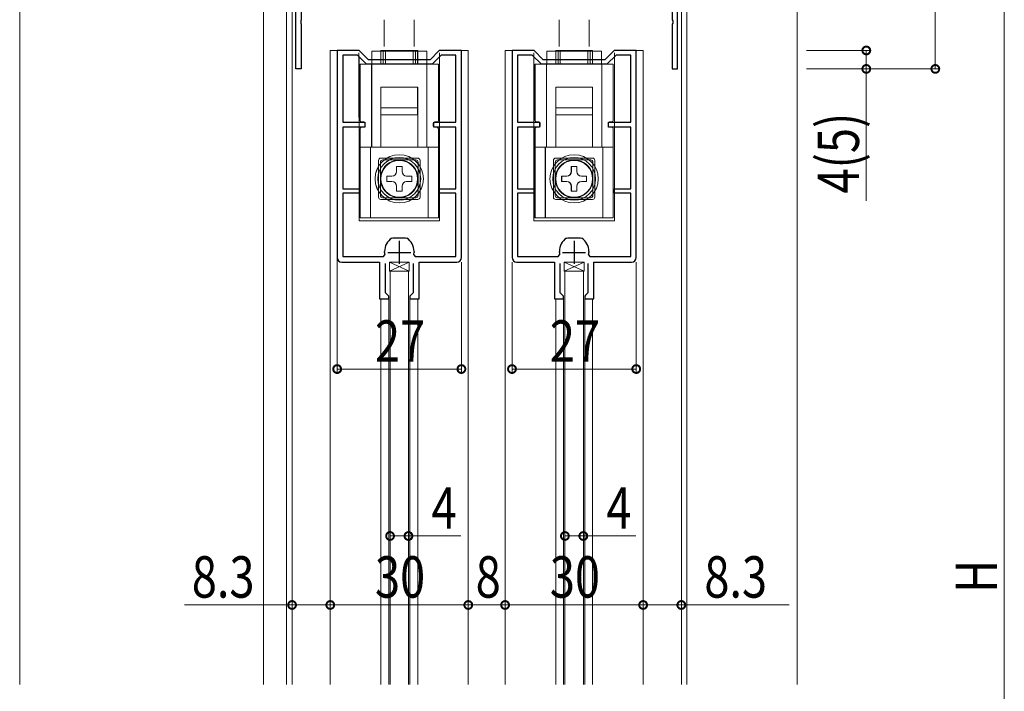
# Model space of a CAD drawing. Extents: x 0 to 1010, y 0 to 1597.
# Drawn here: x 112 to 326, y 372 to 518 of the extents above; entities that cross this region are included whole.
import ezdxf

# ---------------------------------------------------------------- set-up
doc = ezdxf.new("R2010")
doc.units = 0
doc.linetypes.add('YHIDDEN_1', pattern=[4, 3, -1])
for name, color, linetype, lineweight in [('YKK_11', 7, 'CONTINUOUS', 30), ('YKK_12', 2, 'CONTINUOUS', 13), ('YKK_13', 4, 'CONTINUOUS', 13), ('YKK_D', 6, 'CONTINUOUS', 13), ('YSS_K', 3, 'CONTINUOUS', 13)]:
    doc.layers.add(name, color=color, linetype=linetype, lineweight=lineweight)
doc.styles.add('text-b', font='extslim2.shx', dxfattribs={"width": 0.8, "bigfont": 'extfont2.shx'})

msp = doc.modelspace()

# ---------------------------------------------------------------- linework, layer by layer
at = {"layer": 'YKK_11', "color": 0, "linetype": 'ByBlock', "lineweight": -2, "ltscale": 0.5}
for p, q in [((171.92, 507.37), (171.92, 546.37)), ((254.92, 507.37), (254.92, 546.37)), ((173.12, 545.17), (173.12, 518.03)), ((253.72, 545.17), (253.72, 518.03)), ((173.12, 518.03), (173, 517.84)), ((253.72, 518.03), (253.84, 517.84)), ((173, 517.84), (173, 517.29)), ((173, 517.29), (173.12, 517.11)), ((173.12, 517.11), (173.12, 507.37)), ((253.84, 517.29), (253.72, 517.11)), ((253.72, 517.11), (253.72, 507.37)), ((253.84, 517.84), (253.84, 517.29)), ((185.72, 511.37), (180.92, 511.37)), ((180.92, 511.37), (180.92, 466.37)), ((185.3, 510.37), (182.12, 510.37)), ((182.12, 510.37), (182.12, 495.77)), ((187.3, 508.37), (185.3, 510.37)), ((187.72, 509.37), (185.72, 511.37)), ((201.12, 509.37), (187.72, 509.37)), ((203.12, 511.37), (201.12, 509.37)), ((203.53, 510.37), (201.53, 508.37)), ((207.92, 511.37), (203.12, 511.37)), ((206.72, 510.37), (203.53, 510.37)), ((206.72, 495.77), (206.72, 510.37)), ((207.92, 466.37), (207.92, 511.37)), ((223.72, 511.37), (218.92, 511.37)), ((218.92, 511.37), (218.92, 466.37)), ((223.3, 510.37), (220.12, 510.37)), ((220.12, 510.37), (220.12, 495.77)), ((225.3, 508.37), (223.3, 510.37)), ((225.72, 509.37), (223.72, 511.37)), ((239.12, 509.37), (225.72, 509.37)), ((241.12, 511.37), (239.12, 509.37)), ((241.53, 510.37), (239.53, 508.37)), ((245.92, 511.37), (241.12, 511.37)), ((244.72, 510.37), (241.53, 510.37)), ((244.72, 495.77), (244.72, 510.37)), ((245.92, 466.37), (245.92, 511.37)), ((173.12, 507.37), (171.92, 507.37)), ((201.53, 508.37), (187.3, 508.37)), ((201.53, 508.37), (187.3, 508.37)), ((239.53, 508.37), (225.3, 508.37)), ((239.53, 508.37), (225.3, 508.37)), ((253.72, 507.37), (254.92, 507.37)), ((182.12, 495.77), (186.92, 495.77)), ((186.92, 494.67), (182.12, 494.67)), ((182.12, 494.67), (182.12, 481.27)), ((186.92, 495.77), (186.92, 494.67)), ((201.92, 494.67), (201.92, 495.77)), ((201.92, 495.77), (206.72, 495.77)), ((206.72, 494.67), (201.92, 494.67)), ((206.72, 481.27), (206.72, 494.67)), ((220.12, 495.77), (224.92, 495.77)), ((224.92, 494.67), (220.12, 494.67)), ((220.12, 494.67), (220.12, 481.27)), ((224.92, 495.77), (224.92, 494.67)), ((239.92, 494.67), (239.92, 495.77)), ((239.92, 495.77), (244.72, 495.77)), ((244.72, 494.67), (239.92, 494.67)), ((244.72, 481.27), (244.72, 494.67)), ((182.12, 481.27), (185.72, 481.27)), ((185.72, 480.37), (182.12, 480.37)), ((182.12, 480.37), (182.12, 466.57)), ((185.72, 481.27), (185.72, 480.37)), ((203.12, 480.37), (203.12, 481.27)), ((203.12, 481.27), (206.72, 481.27)), ((206.72, 480.37), (203.12, 480.37)), ((206.72, 466.57), (206.72, 480.37)), ((220.12, 481.27), (223.72, 481.27)), ((223.72, 480.37), (220.12, 480.37)), ((220.12, 480.37), (220.12, 466.57)), ((223.72, 481.27), (223.72, 480.37)), ((241.12, 480.37), (241.12, 481.27)), ((241.12, 481.27), (244.72, 481.27)), ((244.72, 480.37), (241.12, 480.37)), ((244.72, 466.57), (244.72, 480.37)), ((192.76, 470.59), (193.04, 470.67)), ((193.04, 470.67), (194.42, 470.67)), ((194.42, 470.67), (195.79, 470.67)), ((195.79, 470.67), (196.07, 470.59)), ((230.76, 470.59), (231.04, 470.67)), ((231.04, 470.67), (232.42, 470.67)), ((232.42, 470.67), (233.79, 470.67)), ((233.79, 470.67), (234.07, 470.59)), ((182.12, 466.57), (190.97, 466.57)), ((190.97, 466.57), (191.26, 466.92)), ((191.22, 467.47), (191.22, 467.68)), ((197.57, 466.92), (197.86, 466.57)), ((197.62, 467.68), (197.62, 467.47)), ((197.86, 466.57), (206.72, 466.57)), ((220.12, 466.57), (228.97, 466.57)), ((228.97, 466.57), (229.26, 466.92)), ((229.22, 467.47), (229.22, 467.68)), ((235.57, 466.92), (235.86, 466.57)), ((235.62, 467.68), (235.62, 467.47)), ((235.86, 466.57), (244.72, 466.57)), ((181.92, 465.37), (190.12, 465.37)), ((190.12, 465.37), (190.12, 457.37)), ((191.42, 458.67), (191.42, 465.07)), ((197.42, 465.07), (197.42, 458.67)), ((198.72, 457.37), (198.72, 465.37)), ((198.72, 465.37), (206.92, 465.37)), ((219.92, 465.37), (228.12, 465.37)), ((228.12, 465.37), (228.12, 457.37)), ((229.42, 458.67), (229.42, 465.07)), ((235.42, 465.07), (235.42, 458.67)), ((236.72, 457.37), (236.72, 465.37)), ((236.72, 465.37), (244.92, 465.37)), ((191.92, 458.17), (191.42, 458.67)), ((192.12, 457.97), (191.92, 458.17)), ((192.12, 457.37), (192.12, 457.97)), ((196.92, 458.17), (196.72, 457.97)), ((196.72, 457.97), (196.72, 457.37)), ((197.42, 458.67), (196.92, 458.17)), ((229.92, 458.17), (229.42, 458.67)), ((230.12, 457.97), (229.92, 458.17)), ((230.12, 457.37), (230.12, 457.97)), ((234.92, 458.17), (234.72, 457.97)), ((234.72, 457.97), (234.72, 457.37)), ((235.42, 458.67), (234.92, 458.17)), ((190.12, 457.37), (192.12, 457.37)), ((196.72, 457.37), (198.72, 457.37)), ((228.12, 457.37), (230.12, 457.37)), ((234.72, 457.37), (236.72, 457.37))]:
    msp.add_line(p, q, dxfattribs=at)
at = {"layer": 'YKK_11', "color": 2, "ltscale": 0.5}
for p, q in [((194.42, 469.97), (194.42, 464.97)), ((232.42, 469.97), (232.42, 464.97)), ((191.92, 467.47), (196.92, 467.47)), ((229.92, 467.47), (234.92, 467.47))]:
    msp.add_line(p, q, dxfattribs=at)
at = {"layer": 'YKK_11', "color": 0, "linetype": 'ByBlock', "lineweight": -2, "ltscale": 0.5}
for centre, radius, start, end in [((194.72, 467.68), 3.5, 123.9013, 180), ((194.12, 467.68), 3.5, 360, 56.0987), ((232.72, 467.68), 3.5, 123.9013, 180), ((232.12, 467.68), 3.5, 360, 56.0987), ((194.42, 467.47), 3.2, 180, 189.8709), ((194.42, 467.47), 3.2, 350.1291, 0), ((232.42, 467.47), 3.2, 180, 189.8709), ((232.42, 467.47), 3.2, 350.1291, 0), ((181.92, 466.37), 1, 180, 270), ((206.92, 466.37), 1, 270, 360), ((219.92, 466.37), 1, 180, 270), ((244.92, 466.37), 1, 270, 360)]:
    msp.add_arc(centre, radius, start, end, dxfattribs=at)
at = {"layer": 'YKK_12', "ltscale": 1.5}
for p, q in [((169.91, 373.54), (169.91, 545.37)), ((171.11, 373.54), (171.11, 545.37)), ((255.72, 373.54), (255.72, 545.37)), ((256.92, 373.54), (256.92, 545.37)), ((179.42, 511.37), (185.59, 511.37)), ((179.42, 511.37), (179.42, 373.54)), ((185.67, 495.77), (185.67, 509.87)), ((203.17, 511.37), (209.42, 511.37)), ((203.17, 495.77), (203.17, 509.87)), ((209.42, 511.37), (209.42, 373.54)), ((217.42, 511.37), (223.59, 511.37)), ((217.42, 511.37), (217.42, 422.6)), ((223.67, 495.77), (223.67, 509.87)), ((241.17, 511.37), (247.42, 511.37)), ((241.17, 495.77), (241.17, 509.87)), ((247.42, 511.37), (247.42, 373.54)), ((185.67, 474.37), (185.67, 494.67)), ((203.17, 474.37), (203.17, 494.67)), ((223.67, 474.37), (223.67, 494.67)), ((241.17, 474.37), (241.17, 494.67)), ((185.67, 474.37), (203.17, 474.37)), ((223.67, 474.37), (241.17, 474.37)), ((192.12, 457.97), (192.12, 373.54)), ((196.72, 457.96), (196.72, 422.4)), ((230.12, 457.97), (230.12, 373.54)), ((234.72, 457.96), (234.72, 422.4)), ((190.42, 457.41), (190.42, 373.54)), ((198.42, 457.41), (198.42, 373.54)), ((228.42, 457.41), (228.42, 373.54)), ((236.42, 457.41), (236.42, 373.54)), ((196.72, 373.54), (196.72, 435.37)), ((217.42, 373.54), (217.42, 435.37)), ((234.72, 373.54), (234.72, 435.37))]:
    msp.add_line(p, q, dxfattribs=at)
at = {"layer": 'YKK_12', "linetype": 'Continuous', "ltscale": 1.5}
for p, q in [((185.66, 496.77), (185.66, 510.87)), ((185.67, 495.77), (185.67, 509.63)), ((185.67, 495.77), (185.67, 509.63)), ((203.16, 496.77), (203.16, 510.87)), ((203.17, 495.77), (203.17, 509.63)), ((203.17, 495.77), (203.17, 509.63)), ((223.66, 496.77), (223.66, 510.87)), ((223.67, 495.77), (223.67, 509.63)), ((223.67, 495.77), (223.67, 509.63)), ((241.16, 496.77), (241.16, 510.87)), ((241.17, 495.77), (241.17, 509.63)), ((241.17, 495.77), (241.17, 509.63)), ((185.67, 475.37), (185.67, 495.67)), ((185.67, 474.37), (185.67, 494.67)), ((185.67, 474.37), (185.67, 494.67)), ((203.17, 475.37), (203.17, 495.67)), ((203.17, 474.37), (203.17, 494.67)), ((203.17, 474.37), (203.17, 494.67)), ((223.67, 475.37), (223.67, 495.67)), ((223.67, 474.37), (223.67, 494.67)), ((223.67, 474.37), (223.67, 494.67)), ((241.17, 475.37), (241.17, 495.67)), ((241.17, 474.37), (241.17, 494.67)), ((241.17, 474.37), (241.17, 494.67)), ((185.67, 474.37), (203.17, 474.37)), ((223.67, 474.37), (241.17, 474.37))]:
    msp.add_line(p, q, dxfattribs=at)
at = {"layer": 'YKK_13', "ltscale": 1.5}
for p, q in [((191.16, 512.24), (191.16, 518.07)), ((197.66, 512.24), (197.66, 518.07)), ((229.16, 512.24), (229.16, 518.07)), ((235.66, 512.24), (235.66, 518.07)), ((188.47, 511.24), (200.37, 511.24)), ((188.47, 508.37), (188.47, 511.24)), ((188.47, 511.24), (200.37, 511.24)), ((188.47, 508.37), (188.47, 511.24)), ((188.47, 511.24), (200.37, 511.24)), ((188.47, 508.37), (188.47, 511.24)), ((191.42, 508.37), (191.42, 511.37)), ((197.42, 511.37), (191.42, 511.37)), ((191.42, 508.37), (191.42, 511.37)), ((197.42, 511.37), (191.42, 511.37)), ((191.42, 508.37), (191.42, 511.37)), ((197.42, 511.37), (191.42, 511.37)), ((197.42, 508.37), (197.42, 511.37)), ((197.42, 508.37), (197.42, 511.37)), ((197.42, 508.37), (197.42, 511.37)), ((200.37, 511.24), (200.37, 508.37)), ((200.37, 511.24), (200.37, 508.37)), ((200.37, 511.24), (200.37, 508.37)), ((226.47, 511.24), (238.37, 511.24)), ((226.47, 508.37), (226.47, 511.24)), ((226.47, 511.24), (238.37, 511.24)), ((226.47, 508.37), (226.47, 511.24)), ((226.47, 511.24), (238.37, 511.24)), ((226.47, 508.37), (226.47, 511.24)), ((229.42, 508.37), (229.42, 511.37)), ((235.42, 511.37), (229.42, 511.37)), ((229.42, 508.37), (229.42, 511.37)), ((235.42, 511.37), (229.42, 511.37)), ((229.42, 508.37), (229.42, 511.37)), ((235.42, 511.37), (229.42, 511.37)), ((235.42, 508.37), (235.42, 511.37)), ((235.42, 508.37), (235.42, 511.37)), ((235.42, 508.37), (235.42, 511.37)), ((238.37, 511.24), (238.37, 508.37)), ((238.37, 511.24), (238.37, 508.37)), ((238.37, 511.24), (238.37, 508.37)), ((185.92, 496.17), (185.92, 508.37)), ((185.92, 496.17), (185.92, 508.37)), ((185.92, 496.17), (185.92, 508.37)), ((188.42, 490.37), (188.42, 508.37)), ((188.42, 490.37), (188.42, 508.37)), ((188.42, 490.37), (188.42, 508.37)), ((200.42, 508.37), (200.42, 490.37)), ((200.42, 508.37), (200.42, 490.37)), ((200.42, 508.37), (200.42, 490.37)), ((202.92, 496.17), (202.92, 508.37)), ((202.92, 496.17), (202.92, 508.37)), ((202.92, 496.17), (202.92, 508.37)), ((223.92, 496.17), (223.92, 508.37)), ((223.92, 496.17), (223.92, 508.37)), ((223.92, 496.17), (223.92, 508.37)), ((226.42, 490.37), (226.42, 508.37)), ((226.42, 490.37), (226.42, 508.37)), ((226.42, 490.37), (226.42, 508.37)), ((238.42, 508.37), (238.42, 490.37)), ((238.42, 508.37), (238.42, 490.37)), ((238.42, 508.37), (238.42, 490.37)), ((240.92, 496.17), (240.92, 508.37)), ((240.92, 496.17), (240.92, 508.37)), ((240.92, 496.17), (240.92, 508.37)), ((198.42, 498.87), (190.42, 498.87)), ((190.42, 490.42), (190.42, 498.87)), ((198.42, 498.87), (190.42, 498.87)), ((190.42, 490.42), (190.42, 498.87)), ((198.42, 498.87), (190.42, 498.87)), ((190.42, 490.42), (190.42, 498.87)), ((198.42, 490.42), (198.42, 498.87)), ((198.42, 490.42), (198.42, 498.87)), ((198.42, 490.42), (198.42, 498.87)), ((236.42, 498.87), (228.42, 498.87)), ((228.42, 490.42), (228.42, 498.87)), ((236.42, 498.87), (228.42, 498.87)), ((228.42, 490.42), (228.42, 498.87)), ((236.42, 498.87), (228.42, 498.87)), ((228.42, 490.42), (228.42, 498.87)), ((236.42, 490.42), (236.42, 498.87)), ((236.42, 490.42), (236.42, 498.87)), ((236.42, 490.42), (236.42, 498.87)), ((186.72, 495.87), (186.22, 495.87)), ((186.72, 495.87), (186.22, 495.87)), ((186.72, 495.87), (186.22, 495.87)), ((187.02, 494.97), (187.02, 495.57)), ((187.02, 494.97), (187.02, 495.57)), ((187.02, 494.97), (187.02, 495.57)), ((201.82, 494.97), (201.82, 495.57)), ((201.82, 494.97), (201.82, 495.57)), ((201.82, 494.97), (201.82, 495.57)), ((202.12, 495.87), (202.62, 495.87)), ((202.12, 495.87), (202.62, 495.87)), ((202.12, 495.87), (202.62, 495.87)), ((224.72, 495.87), (224.22, 495.87)), ((224.72, 495.87), (224.22, 495.87)), ((224.72, 495.87), (224.22, 495.87)), ((225.02, 494.97), (225.02, 495.57)), ((225.02, 494.97), (225.02, 495.57)), ((225.02, 494.97), (225.02, 495.57)), ((239.82, 494.97), (239.82, 495.57)), ((239.82, 494.97), (239.82, 495.57)), ((239.82, 494.97), (239.82, 495.57)), ((240.12, 495.87), (240.62, 495.87)), ((240.12, 495.87), (240.62, 495.87)), ((240.12, 495.87), (240.62, 495.87)), ((202.92, 490.37), (185.92, 490.37)), ((202.92, 490.37), (185.92, 490.37)), ((202.92, 490.37), (185.92, 490.37)), ((188.17, 474.97), (188.17, 490.37)), ((188.17, 474.97), (188.17, 490.37)), ((188.17, 474.97), (188.17, 490.37)), ((200.67, 490.37), (200.67, 474.97)), ((200.67, 490.37), (200.67, 474.97)), ((200.67, 490.37), (200.67, 474.97)), ((240.92, 490.37), (223.92, 490.37)), ((240.92, 490.37), (223.92, 490.37)), ((240.92, 490.37), (223.92, 490.37)), ((226.17, 474.97), (226.17, 490.37)), ((226.17, 474.97), (226.17, 490.37)), ((226.17, 474.97), (226.17, 490.37)), ((238.67, 490.37), (238.67, 474.97)), ((238.67, 490.37), (238.67, 474.97)), ((238.67, 490.37), (238.67, 474.97)), ((190.42, 487.97), (198.42, 487.97)), ((190.42, 487.97), (198.42, 487.97)), ((190.42, 487.97), (198.42, 487.97)), ((228.42, 487.97), (236.42, 487.97)), ((228.42, 487.97), (236.42, 487.97)), ((228.42, 487.97), (236.42, 487.97)), ((189.92, 479.47), (189.92, 487.47)), ((189.92, 479.47), (189.92, 487.47)), ((189.92, 479.47), (189.92, 487.47)), ((193.82, 486.17), (193.82, 485.07)), ((193.82, 486.17), (195.02, 486.17)), ((193.82, 486.17), (193.82, 485.07)), ((193.82, 486.17), (195.02, 486.17)), ((193.82, 486.17), (193.82, 485.07)), ((193.82, 486.17), (195.02, 486.17)), ((195.02, 486.17), (195.02, 485.07)), ((195.02, 486.17), (195.02, 485.07)), ((195.02, 486.17), (195.02, 485.07)), ((198.92, 487.47), (198.92, 479.47)), ((198.92, 487.47), (198.92, 479.47)), ((198.92, 487.47), (198.92, 479.47)), ((227.92, 479.47), (227.92, 487.47)), ((227.92, 479.47), (227.92, 487.47)), ((227.92, 479.47), (227.92, 487.47)), ((231.82, 486.17), (231.82, 485.07)), ((231.82, 486.17), (233.02, 486.17)), ((231.82, 486.17), (231.82, 485.07)), ((231.82, 486.17), (233.02, 486.17)), ((231.82, 486.17), (231.82, 485.07)), ((231.82, 486.17), (233.02, 486.17)), ((233.02, 486.17), (233.02, 485.07)), ((233.02, 486.17), (233.02, 485.07)), ((233.02, 486.17), (233.02, 485.07)), ((236.92, 487.47), (236.92, 479.47)), ((236.92, 487.47), (236.92, 479.47)), ((236.92, 487.47), (236.92, 479.47)), ((191.72, 484.07), (192.82, 484.07)), ((191.72, 482.87), (191.72, 484.07)), ((191.72, 484.07), (192.82, 484.07)), ((191.72, 482.87), (191.72, 484.07)), ((191.72, 484.07), (192.82, 484.07)), ((191.72, 482.87), (191.72, 484.07)), ((197.12, 484.07), (196.02, 484.07)), ((197.12, 484.07), (196.02, 484.07)), ((197.12, 484.07), (196.02, 484.07)), ((197.12, 484.07), (197.12, 482.87)), ((197.12, 484.07), (197.12, 482.87)), ((197.12, 484.07), (197.12, 482.87)), ((229.72, 484.07), (230.82, 484.07)), ((229.72, 482.87), (229.72, 484.07)), ((229.72, 484.07), (230.82, 484.07)), ((229.72, 482.87), (229.72, 484.07)), ((229.72, 484.07), (230.82, 484.07)), ((229.72, 482.87), (229.72, 484.07)), ((235.12, 484.07), (234.02, 484.07)), ((235.12, 484.07), (234.02, 484.07)), ((235.12, 484.07), (234.02, 484.07)), ((235.12, 484.07), (235.12, 482.87)), ((235.12, 484.07), (235.12, 482.87)), ((235.12, 484.07), (235.12, 482.87)), ((191.72, 482.87), (192.82, 482.87)), ((191.72, 482.87), (192.82, 482.87)), ((191.72, 482.87), (192.82, 482.87)), ((193.82, 480.77), (193.82, 481.87)), ((193.82, 480.77), (193.82, 481.87)), ((193.82, 480.77), (193.82, 481.87)), ((195.02, 480.77), (195.02, 481.87)), ((195.02, 480.77), (195.02, 481.87)), ((195.02, 480.77), (195.02, 481.87)), ((197.12, 482.87), (196.02, 482.87)), ((197.12, 482.87), (196.02, 482.87)), ((197.12, 482.87), (196.02, 482.87)), ((229.72, 482.87), (230.82, 482.87)), ((229.72, 482.87), (230.82, 482.87)), ((229.72, 482.87), (230.82, 482.87)), ((231.82, 480.77), (231.82, 481.87)), ((231.82, 480.77), (231.82, 481.87)), ((231.82, 480.77), (231.82, 481.87)), ((233.02, 480.77), (233.02, 481.87)), ((233.02, 480.77), (233.02, 481.87)), ((233.02, 480.77), (233.02, 481.87)), ((235.12, 482.87), (234.02, 482.87)), ((235.12, 482.87), (234.02, 482.87)), ((235.12, 482.87), (234.02, 482.87)), ((195.02, 480.77), (193.82, 480.77)), ((195.02, 480.77), (193.82, 480.77)), ((195.02, 480.77), (193.82, 480.77)), ((233.02, 480.77), (231.82, 480.77)), ((233.02, 480.77), (231.82, 480.77)), ((233.02, 480.77), (231.82, 480.77)), ((198.42, 478.97), (190.42, 478.97)), ((198.42, 478.97), (190.42, 478.97)), ((198.42, 478.97), (190.42, 478.97)), ((236.42, 478.97), (228.42, 478.97)), ((236.42, 478.97), (228.42, 478.97)), ((236.42, 478.97), (228.42, 478.97)), ((192.42, 463.37), (196.42, 463.37)), ((192.42, 463.37), (192.42, 373.54)), ((196.42, 463.37), (192.42, 463.37)), ((196.42, 463.37), (196.42, 373.54)), ((230.42, 463.37), (234.42, 463.37)), ((234.42, 463.37), (230.42, 463.37)), ((230.42, 463.37), (230.42, 373.54)), ((234.42, 463.37), (230.42, 463.37)), ((234.42, 463.37), (234.42, 373.54)), ((234.42, 463.37), (234.42, 373.54))]:
    msp.add_line(p, q, dxfattribs=at)
at = {"layer": 'YKK_13', "linetype": 'Continuous', "ltscale": 1.5}
for p, q in [((190.41, 508.37), (190.41, 511.37)), ((198.41, 511.37), (190.41, 511.37)), ((190.42, 508.37), (190.42, 511.37)), ((198.42, 511.37), (190.42, 511.37)), ((190.42, 508.37), (190.42, 511.37)), ((198.42, 511.37), (190.42, 511.37)), ((190.92, 508.37), (190.92, 511.37)), ((190.92, 511.37), (197.92, 511.37)), ((197.92, 511.37), (197.92, 508.37)), ((198.41, 508.37), (198.41, 511.37)), ((198.42, 508.37), (198.42, 511.37)), ((198.42, 508.37), (198.42, 511.37)), ((228.41, 508.37), (228.41, 511.37)), ((236.41, 511.37), (228.41, 511.37)), ((228.42, 508.37), (228.42, 511.37)), ((236.42, 511.37), (228.42, 511.37)), ((228.42, 508.37), (228.42, 511.37)), ((236.42, 511.37), (228.42, 511.37)), ((228.92, 508.37), (228.92, 511.37)), ((228.92, 511.37), (235.92, 511.37)), ((235.92, 511.37), (235.92, 508.37)), ((236.41, 508.37), (236.41, 511.37)), ((236.42, 508.37), (236.42, 511.37)), ((236.42, 508.37), (236.42, 511.37)), ((185.91, 496.17), (185.91, 508.37)), ((202.91, 508.37), (185.91, 508.37)), ((185.92, 496.17), (185.92, 508.37)), ((202.92, 508.37), (185.92, 508.37)), ((185.92, 496.17), (185.92, 508.37)), ((202.92, 508.37), (185.92, 508.37)), ((188.41, 490.37), (188.41, 508.37)), ((188.42, 490.37), (188.42, 508.37)), ((188.42, 490.37), (188.42, 508.37)), ((200.41, 508.37), (200.41, 490.37)), ((200.42, 508.37), (200.42, 490.37)), ((200.42, 508.37), (200.42, 490.37)), ((202.91, 496.17), (202.91, 508.37)), ((202.92, 496.17), (202.92, 508.37)), ((202.92, 496.17), (202.92, 508.37)), ((223.91, 496.17), (223.91, 508.37)), ((240.91, 508.37), (223.91, 508.37)), ((223.92, 496.17), (223.92, 508.37)), ((240.92, 508.37), (223.92, 508.37)), ((223.92, 496.17), (223.92, 508.37)), ((240.92, 508.37), (223.92, 508.37)), ((226.41, 490.37), (226.41, 508.37)), ((226.42, 490.37), (226.42, 508.37)), ((226.42, 490.37), (226.42, 508.37)), ((238.41, 508.37), (238.41, 490.37)), ((238.42, 508.37), (238.42, 490.37)), ((238.42, 508.37), (238.42, 490.37)), ((240.91, 496.17), (240.91, 508.37)), ((240.92, 496.17), (240.92, 508.37)), ((240.92, 496.17), (240.92, 508.37)), ((190.41, 503.37), (198.41, 503.37)), ((190.41, 497.37), (190.41, 503.37)), ((190.42, 503.37), (198.42, 503.37)), ((190.42, 497.37), (190.42, 503.37)), ((190.42, 503.37), (198.42, 503.37)), ((190.42, 497.37), (190.42, 503.37)), ((198.41, 503.37), (198.41, 497.37)), ((198.42, 503.37), (198.42, 497.37)), ((198.42, 503.37), (198.42, 497.37)), ((228.41, 503.37), (236.41, 503.37)), ((228.41, 497.37), (228.41, 503.37)), ((228.42, 503.37), (236.42, 503.37)), ((228.42, 497.37), (228.42, 503.37)), ((228.42, 503.37), (236.42, 503.37)), ((228.42, 497.37), (228.42, 503.37)), ((236.41, 503.37), (236.41, 497.37)), ((236.42, 503.37), (236.42, 497.37)), ((236.42, 503.37), (236.42, 497.37)), ((198.42, 498.87), (190.42, 498.87)), ((190.42, 490.42), (190.42, 498.87)), ((198.42, 490.42), (198.42, 498.87)), ((236.42, 498.87), (228.42, 498.87)), ((228.42, 490.42), (228.42, 498.87)), ((236.42, 490.42), (236.42, 498.87)), ((191.41, 497.37), (190.41, 497.37)), ((191.42, 497.37), (190.42, 497.37)), ((191.42, 497.37), (190.42, 497.37)), ((197.41, 497.37), (191.41, 497.37)), ((197.42, 497.37), (191.42, 497.37)), ((197.42, 497.37), (191.42, 497.37)), ((198.41, 497.37), (197.41, 497.37)), ((198.42, 497.37), (197.42, 497.37)), ((198.42, 497.37), (197.42, 497.37)), ((229.41, 497.37), (228.41, 497.37)), ((229.42, 497.37), (228.42, 497.37)), ((229.42, 497.37), (228.42, 497.37)), ((235.41, 497.37), (229.41, 497.37)), ((235.42, 497.37), (229.42, 497.37)), ((235.42, 497.37), (229.42, 497.37)), ((236.41, 497.37), (235.41, 497.37)), ((236.42, 497.37), (235.42, 497.37)), ((236.42, 497.37), (235.42, 497.37)), ((185.91, 494.37), (185.91, 474.97)), ((185.92, 494.37), (185.92, 474.97)), ((185.92, 494.37), (185.92, 474.97)), ((186.71, 494.67), (186.21, 494.67)), ((186.72, 494.67), (186.22, 494.67)), ((186.72, 494.67), (186.22, 494.67)), ((187.01, 494.97), (187.01, 495.57)), ((187.02, 494.97), (187.02, 495.57)), ((187.02, 494.97), (187.02, 495.57)), ((201.81, 494.97), (201.81, 495.57)), ((201.82, 494.97), (201.82, 495.57)), ((201.82, 494.97), (201.82, 495.57)), ((202.11, 494.67), (202.61, 494.67)), ((202.12, 494.67), (202.62, 494.67)), ((202.12, 494.67), (202.62, 494.67)), ((202.91, 494.37), (202.91, 474.97)), ((202.92, 494.37), (202.92, 474.97)), ((202.92, 494.37), (202.92, 474.97)), ((223.91, 494.37), (223.91, 474.97)), ((223.92, 494.37), (223.92, 474.97)), ((223.92, 494.37), (223.92, 474.97)), ((224.71, 494.67), (224.21, 494.67)), ((224.72, 494.67), (224.22, 494.67)), ((224.72, 494.67), (224.22, 494.67)), ((225.01, 494.97), (225.01, 495.57)), ((225.02, 494.97), (225.02, 495.57)), ((225.02, 494.97), (225.02, 495.57)), ((239.81, 494.97), (239.81, 495.57)), ((239.82, 494.97), (239.82, 495.57)), ((239.82, 494.97), (239.82, 495.57)), ((240.11, 494.67), (240.61, 494.67)), ((240.12, 494.67), (240.62, 494.67)), ((240.12, 494.67), (240.62, 494.67)), ((240.91, 494.37), (240.91, 474.97)), ((240.92, 494.37), (240.92, 474.97)), ((240.92, 494.37), (240.92, 474.97)), ((193.06, 490.37), (185.91, 490.37)), ((193.07, 490.37), (185.92, 490.37)), ((193.07, 490.37), (185.92, 490.37)), ((188.16, 474.97), (188.16, 490.37)), ((188.17, 474.97), (188.17, 490.37)), ((188.17, 474.97), (188.17, 490.37)), ((195.76, 490.37), (193.06, 490.37)), ((195.77, 490.37), (193.07, 490.37)), ((195.77, 490.37), (193.07, 490.37)), ((202.91, 490.37), (195.76, 490.37)), ((202.92, 490.37), (195.77, 490.37)), ((202.92, 490.37), (195.77, 490.37)), ((200.66, 490.37), (200.66, 474.97)), ((200.67, 490.37), (200.67, 474.97)), ((200.67, 490.37), (200.67, 474.97)), ((231.06, 490.37), (223.91, 490.37)), ((231.07, 490.37), (223.92, 490.37)), ((231.07, 490.37), (223.92, 490.37)), ((226.16, 474.97), (226.16, 490.37)), ((226.17, 474.97), (226.17, 490.37)), ((226.17, 474.97), (226.17, 490.37)), ((233.76, 490.37), (231.06, 490.37)), ((233.77, 490.37), (231.07, 490.37)), ((233.77, 490.37), (231.07, 490.37)), ((240.91, 490.37), (233.76, 490.37)), ((240.92, 490.37), (233.77, 490.37)), ((240.92, 490.37), (233.77, 490.37)), ((238.66, 490.37), (238.66, 474.97)), ((238.67, 490.37), (238.67, 474.97)), ((238.67, 490.37), (238.67, 474.97)), ((190.31, 479.87), (190.31, 487.07)), ((190.32, 479.87), (190.32, 487.07)), ((190.32, 479.87), (190.32, 487.07)), ((190.81, 487.57), (198.01, 487.57)), ((190.82, 487.57), (198.02, 487.57)), ((190.82, 487.57), (198.02, 487.57)), ((193.81, 486.17), (193.81, 485.07)), ((193.81, 486.17), (195.01, 486.17)), ((193.82, 486.17), (193.82, 485.07)), ((193.82, 486.17), (195.02, 486.17)), ((195.01, 486.17), (195.01, 485.07)), ((195.02, 486.17), (195.02, 485.07)), ((198.51, 487.07), (198.51, 479.87)), ((198.52, 487.07), (198.52, 479.87)), ((198.52, 487.07), (198.52, 479.87)), ((228.31, 479.87), (228.31, 487.07)), ((228.32, 479.87), (228.32, 487.07)), ((228.32, 479.87), (228.32, 487.07)), ((228.81, 487.57), (236.01, 487.57)), ((228.82, 487.57), (236.02, 487.57)), ((228.82, 487.57), (236.02, 487.57)), ((231.81, 486.17), (231.81, 485.07)), ((231.81, 486.17), (233.01, 486.17)), ((231.82, 486.17), (231.82, 485.07)), ((231.82, 486.17), (233.02, 486.17)), ((233.01, 486.17), (233.01, 485.07)), ((233.02, 486.17), (233.02, 485.07)), ((236.51, 487.07), (236.51, 479.87)), ((236.52, 487.07), (236.52, 479.87)), ((236.52, 487.07), (236.52, 479.87)), ((191.71, 482.87), (191.71, 484.07)), ((191.71, 484.07), (192.81, 484.07)), ((191.72, 482.87), (191.72, 484.07)), ((191.72, 484.07), (192.82, 484.07)), ((197.11, 484.07), (196.01, 484.07)), ((197.12, 484.07), (196.02, 484.07)), ((197.11, 484.07), (197.11, 482.87)), ((197.12, 484.07), (197.12, 482.87)), ((229.71, 482.87), (229.71, 484.07)), ((229.71, 484.07), (230.81, 484.07)), ((229.72, 482.87), (229.72, 484.07)), ((229.72, 484.07), (230.82, 484.07)), ((235.11, 484.07), (234.01, 484.07)), ((235.12, 484.07), (234.02, 484.07)), ((235.11, 484.07), (235.11, 482.87)), ((235.12, 484.07), (235.12, 482.87)), ((191.71, 482.87), (192.81, 482.87)), ((191.72, 482.87), (192.82, 482.87)), ((193.81, 480.77), (193.81, 481.87)), ((193.82, 480.77), (193.82, 481.87)), ((195.01, 480.77), (195.01, 481.87)), ((195.02, 480.77), (195.02, 481.87)), ((197.11, 482.87), (196.01, 482.87)), ((197.12, 482.87), (196.02, 482.87)), ((229.71, 482.87), (230.81, 482.87)), ((229.72, 482.87), (230.82, 482.87)), ((231.81, 480.77), (231.81, 481.87)), ((231.82, 480.77), (231.82, 481.87)), ((233.01, 480.77), (233.01, 481.87)), ((233.02, 480.77), (233.02, 481.87)), ((235.11, 482.87), (234.01, 482.87)), ((235.12, 482.87), (234.02, 482.87)), ((198.01, 479.37), (190.81, 479.37)), ((198.02, 479.37), (190.82, 479.37)), ((198.02, 479.37), (190.82, 479.37)), ((195.01, 480.77), (193.81, 480.77)), ((195.02, 480.77), (193.82, 480.77)), ((236.01, 479.37), (228.81, 479.37)), ((236.02, 479.37), (228.82, 479.37)), ((236.02, 479.37), (228.82, 479.37)), ((233.01, 480.77), (231.81, 480.77)), ((233.02, 480.77), (231.82, 480.77)), ((185.91, 474.97), (202.91, 474.97)), ((185.92, 474.97), (202.92, 474.97)), ((185.92, 474.97), (202.92, 474.97)), ((223.91, 474.97), (240.91, 474.97)), ((223.92, 474.97), (240.92, 474.97)), ((223.92, 474.97), (240.92, 474.97))]:
    msp.add_line(p, q, dxfattribs=at)
at = {"layer": 'YKK_13', "linetype": 'YHIDDEN_1', "ltscale": 1.5}
for p, q in [((188.41, 506.37), (188.41, 508.37)), ((188.42, 506.37), (188.42, 508.37)), ((188.42, 506.37), (188.42, 508.37)), ((226.41, 506.37), (226.41, 508.37)), ((226.42, 506.37), (226.42, 508.37)), ((226.42, 506.37), (226.42, 508.37)), ((193.06, 490.34), (193.06, 490.37)), ((193.07, 490.34), (193.07, 490.37)), ((193.07, 490.34), (193.07, 490.37)), ((195.76, 490.34), (195.76, 490.37)), ((195.77, 490.34), (195.77, 490.37)), ((195.77, 490.34), (195.77, 490.37)), ((231.06, 490.34), (231.06, 490.37)), ((231.07, 490.34), (231.07, 490.37)), ((231.07, 490.34), (231.07, 490.37)), ((233.76, 490.34), (233.76, 490.37)), ((233.77, 490.34), (233.77, 490.37)), ((233.77, 490.34), (233.77, 490.37))]:
    msp.add_line(p, q, dxfattribs=at)
at = {"layer": 'YKK_13'}
for p, q in [((196.57, 465.37), (192.26, 463.37)), ((192.26, 465.37), (196.57, 463.37)), ((192.26, 463.37), (192.26, 465.37)), ((192.26, 465.37), (196.57, 465.37)), ((196.57, 465.37), (196.57, 463.37)), ((234.57, 465.37), (230.27, 463.37)), ((230.27, 465.37), (234.57, 463.37)), ((230.27, 463.37), (230.27, 465.37)), ((230.27, 465.37), (234.57, 465.37)), ((234.57, 465.37), (234.57, 463.37)), ((196.57, 463.37), (192.26, 463.37)), ((234.57, 463.37), (230.27, 463.37))]:
    msp.add_line(p, q, dxfattribs=at)
at = {"layer": 'YKK_13', "linetype": 'Continuous', "ltscale": 1.5}
for centre, radius in [((194.41, 483.47), 5.25), ((194.42, 483.47), 5.25), ((194.42, 483.47), 5.25), ((194.41, 483.47), 4.65), ((194.42, 483.47), 4.65), ((194.42, 483.47), 4.65), ((232.41, 483.47), 5.25), ((232.42, 483.47), 5.25), ((232.42, 483.47), 5.25), ((232.41, 483.47), 4.65), ((232.42, 483.47), 4.65), ((232.42, 483.47), 4.65), ((194.41, 483.47), 4), ((194.42, 483.47), 4), ((232.41, 483.47), 4), ((232.42, 483.47), 4)]:
    msp.add_circle(centre, radius, dxfattribs=at)
at = {"layer": 'YKK_13', "ltscale": 1.5}
for centre, radius in [((194.42, 483.47), 4.05), ((194.42, 483.47), 4.05), ((194.42, 483.47), 4.05), ((194.42, 483.47), 4), ((194.42, 483.47), 4), ((194.42, 483.47), 4), ((232.42, 483.47), 4.05), ((232.42, 483.47), 4.05), ((232.42, 483.47), 4.05), ((232.42, 483.47), 4), ((232.42, 483.47), 4), ((232.42, 483.47), 4)]:
    msp.add_circle(centre, radius, dxfattribs=at)
at = {"layer": 'YKK_13', "linetype": 'Continuous', "ltscale": 1.5}
for centre, radius, start, end in [((186.21, 494.37), 0.3, 90, 180), ((186.22, 494.37), 0.3, 90, 180), ((186.22, 494.37), 0.3, 90, 180), ((186.71, 494.97), 0.3, 270, 0), ((186.72, 494.97), 0.3, 270, 0), ((186.72, 494.97), 0.3, 270, 0), ((202.11, 494.97), 0.3, 180, 270), ((202.12, 494.97), 0.3, 180, 270), ((202.12, 494.97), 0.3, 180, 270), ((202.61, 494.37), 0.3, 0, 90), ((202.62, 494.37), 0.3, 0, 90), ((202.62, 494.37), 0.3, 0, 90), ((224.21, 494.37), 0.3, 90, 180), ((224.22, 494.37), 0.3, 90, 180), ((224.22, 494.37), 0.3, 90, 180), ((224.71, 494.97), 0.3, 270, 0), ((224.72, 494.97), 0.3, 270, 0), ((224.72, 494.97), 0.3, 270, 0), ((240.11, 494.97), 0.3, 180, 270), ((240.12, 494.97), 0.3, 180, 270), ((240.12, 494.97), 0.3, 180, 270), ((240.61, 494.37), 0.3, 0, 90), ((240.62, 494.37), 0.3, 0, 90), ((240.62, 494.37), 0.3, 0, 90), ((190.81, 487.07), 0.5, 90, 180), ((194.41, 483.47), 4.1, 109.2244, 70.7756), ((190.82, 487.07), 0.5, 90, 180), ((190.82, 487.07), 0.5, 90, 180), ((194.42, 483.47), 4.1, 109.2244, 70.7756), ((194.42, 483.47), 4.1, 109.2244, 70.7756), ((194.41, 483.47), 4.1, 70.7756, 109.2244), ((194.42, 483.47), 4.1, 70.7756, 109.2244), ((194.42, 483.47), 4.1, 70.7756, 109.2244), ((198.01, 487.07), 0.5, 0, 90), ((198.02, 487.07), 0.5, 0, 90), ((198.02, 487.07), 0.5, 0, 90), ((228.81, 487.07), 0.5, 90, 180), ((232.41, 483.47), 4.1, 109.2244, 70.7756), ((228.82, 487.07), 0.5, 90, 180), ((228.82, 487.07), 0.5, 90, 180), ((232.42, 483.47), 4.1, 109.2244, 70.7756), ((232.42, 483.47), 4.1, 109.2244, 70.7756), ((232.41, 483.47), 4.1, 70.7756, 109.2244), ((232.42, 483.47), 4.1, 70.7756, 109.2244), ((232.42, 483.47), 4.1, 70.7756, 109.2244), ((236.01, 487.07), 0.5, 0, 90), ((236.02, 487.07), 0.5, 0, 90), ((236.02, 487.07), 0.5, 0, 90), ((192.81, 485.07), 1, 270, 0), ((192.82, 485.07), 1, 270, 0), ((196.01, 485.07), 1, 180, 270), ((196.02, 485.07), 1, 180, 270), ((230.81, 485.07), 1, 270, 0), ((230.82, 485.07), 1, 270, 0), ((234.01, 485.07), 1, 180, 270), ((234.02, 485.07), 1, 180, 270), ((192.81, 481.87), 1, 0, 90), ((192.82, 481.87), 1, 0, 90), ((196.01, 481.87), 1, 90, 180), ((196.02, 481.87), 1, 90, 180), ((230.81, 481.87), 1, 0, 90), ((230.82, 481.87), 1, 0, 90), ((234.01, 481.87), 1, 90, 180), ((234.02, 481.87), 1, 90, 180), ((190.81, 479.87), 0.5, 180, 270), ((190.82, 479.87), 0.5, 180, 270), ((190.82, 479.87), 0.5, 180, 270), ((198.01, 479.87), 0.5, 270, 0), ((198.02, 479.87), 0.5, 270, 0), ((198.02, 479.87), 0.5, 270, 0), ((228.81, 479.87), 0.5, 180, 270), ((228.82, 479.87), 0.5, 180, 270), ((228.82, 479.87), 0.5, 180, 270), ((236.01, 479.87), 0.5, 270, 0), ((236.02, 479.87), 0.5, 270, 0), ((236.02, 479.87), 0.5, 270, 0)]:
    msp.add_arc(centre, radius, start, end, dxfattribs=at)
at = {"layer": 'YKK_13', "ltscale": 1.5}
for centre, radius, start, end in [((186.22, 496.17), 0.3, 180, 270), ((186.22, 496.17), 0.3, 180, 270), ((186.22, 496.17), 0.3, 180, 270), ((186.72, 495.57), 0.3, 0, 90), ((186.72, 495.57), 0.3, 0, 90), ((186.72, 495.57), 0.3, 0, 90), ((202.12, 495.57), 0.3, 90, 180), ((202.12, 495.57), 0.3, 90, 180), ((202.12, 495.57), 0.3, 90, 180), ((202.62, 496.17), 0.3, 270, 0), ((202.62, 496.17), 0.3, 270, 0), ((202.62, 496.17), 0.3, 270, 0), ((224.22, 496.17), 0.3, 180, 270), ((224.22, 496.17), 0.3, 180, 270), ((224.22, 496.17), 0.3, 180, 270), ((224.72, 495.57), 0.3, 0, 90), ((224.72, 495.57), 0.3, 0, 90), ((224.72, 495.57), 0.3, 0, 90), ((240.12, 495.57), 0.3, 90, 180), ((240.12, 495.57), 0.3, 90, 180), ((240.12, 495.57), 0.3, 90, 180), ((240.62, 496.17), 0.3, 270, 0), ((240.62, 496.17), 0.3, 270, 0), ((240.62, 496.17), 0.3, 270, 0), ((190.42, 487.47), 0.5, 90, 180), ((190.42, 487.47), 0.5, 90, 180), ((190.42, 487.47), 0.5, 90, 180), ((198.42, 487.47), 0.5, 0, 90), ((198.42, 487.47), 0.5, 0, 90), ((198.42, 487.47), 0.5, 0, 90), ((228.42, 487.47), 0.5, 90, 180), ((228.42, 487.47), 0.5, 90, 180), ((228.42, 487.47), 0.5, 90, 180), ((236.42, 487.47), 0.5, 0, 90), ((236.42, 487.47), 0.5, 0, 90), ((236.42, 487.47), 0.5, 0, 90), ((192.82, 485.07), 1, 270, 0), ((192.82, 485.07), 1, 270, 0), ((192.82, 485.07), 1, 270, 0), ((196.02, 485.07), 1, 180, 270), ((196.02, 485.07), 1, 180, 270), ((196.02, 485.07), 1, 180, 270), ((230.82, 485.07), 1, 270, 0), ((230.82, 485.07), 1, 270, 0), ((230.82, 485.07), 1, 270, 0), ((234.02, 485.07), 1, 180, 270), ((234.02, 485.07), 1, 180, 270), ((234.02, 485.07), 1, 180, 270), ((192.82, 481.87), 1, 0, 90), ((192.82, 481.87), 1, 0, 90), ((192.82, 481.87), 1, 0, 90), ((196.02, 481.87), 1, 90, 180), ((196.02, 481.87), 1, 90, 180), ((196.02, 481.87), 1, 90, 180), ((230.82, 481.87), 1, 0, 90), ((230.82, 481.87), 1, 0, 90), ((230.82, 481.87), 1, 0, 90), ((234.02, 481.87), 1, 90, 180), ((234.02, 481.87), 1, 90, 180), ((234.02, 481.87), 1, 90, 180), ((190.42, 479.47), 0.5, 180, 270), ((190.42, 479.47), 0.5, 180, 270), ((190.42, 479.47), 0.5, 180, 270), ((198.42, 479.47), 0.5, 270, 360), ((198.42, 479.47), 0.5, 270, 360), ((198.42, 479.47), 0.5, 270, 360), ((228.42, 479.47), 0.5, 180, 270), ((228.42, 479.47), 0.5, 180, 270), ((228.42, 479.47), 0.5, 180, 270), ((236.42, 479.47), 0.5, 270, 360), ((236.42, 479.47), 0.5, 270, 360), ((236.42, 479.47), 0.5, 270, 360)]:
    msp.add_arc(centre, radius, start, end, dxfattribs=at)
at = {"layer": 'YKK_D', "ltscale": 1.5}
for p, q in [((310.92, 507.37), (310.92, 546.37)), ((325.92, 252.37), (325.92, 539.37)), ((282.92, 511.37), (296.92, 511.37)), ((295.92, 511.37), (295.92, 507.37)), ((282.92, 507.37), (296.92, 507.37)), ((282.92, 507.37), (311.92, 507.37)), ((295.92, 507.37), (295.92, 478.69)), ((209.42, 390.81), (179.42, 390.81)), ((217.42, 390.81), (247.42, 390.81))]:
    msp.add_line(p, q, dxfattribs=at)
at = {"layer": 'YKK_D'}
for p, q in [((180.92, 466.56), (180.92, 441.11)), ((207.92, 465.37), (207.92, 441.11)), ((218.92, 465.37), (218.92, 441.11)), ((245.92, 465.37), (245.92, 441.11)), ((207.92, 442.11), (180.92, 442.11)), ((245.92, 442.11), (218.92, 442.11)), ((192.42, 405.81), (196.42, 405.81)), ((196.42, 405.81), (207.82, 405.81)), ((230.42, 405.81), (234.42, 405.81)), ((234.42, 405.81), (245.82, 405.81)), ((171.12, 390.81), (147.72, 390.81)), ((179.42, 390.81), (171.12, 390.81)), ((209.42, 390.81), (217.42, 390.81)), ((247.42, 390.81), (255.72, 390.81)), ((255.72, 390.81), (279.12, 390.81))]:
    msp.add_line(p, q, dxfattribs=at)
at = {"layer": 'YKK_D', "linetype": 'ByBlock', "const_width": 1.7}
for points in [[(295.92, 511.16, 1), (295.92, 511.59, 1)], [(295.92, 507.58, 1), (295.92, 507.16, 1)], [(310.92, 507.58, 1), (310.92, 507.16, 1)], [(181.13, 442.11, 1), (180.7, 442.11, 1)], [(207.7, 442.11, 1), (208.13, 442.11, 1)], [(219.13, 442.11, 1), (218.7, 442.11, 1)], [(245.7, 442.11, 1), (246.13, 442.11, 1)], [(192.63, 405.81, 1), (192.2, 405.81, 1)], [(196.2, 405.81, 1), (196.63, 405.81, 1)], [(230.63, 405.81, 1), (230.2, 405.81, 1)], [(234.2, 405.81, 1), (234.63, 405.81, 1)], [(171.33, 390.81, 1), (170.9, 390.81, 1)], [(179.63, 390.81, 1), (179.2, 390.81, 1)], [(179.2, 390.81, 1), (179.63, 390.81, 1)], [(209.2, 390.81, 1), (209.63, 390.81, 1)], [(209.63, 390.81, 1), (209.2, 390.81, 1)], [(217.2, 390.81, 1), (217.63, 390.81, 1)], [(217.63, 390.81, 1), (217.2, 390.81, 1)], [(247.2, 390.81, 1), (247.63, 390.81, 1)], [(247.63, 390.81, 1), (247.2, 390.81, 1)], [(255.5, 390.81, 1), (255.93, 390.81, 1)]]:
    msp.add_lwpolyline(points, format="xyb", close=True, dxfattribs=at)
at = {"layer": 'YSS_K', "ltscale": 1.5}
msp.add_line((111.92, 546.37), (111.92, 373.54), dxfattribs=at)
at = {"layer": 'YSS_K'}
for p, q in [((164.92, 546.37), (164.92, 373.54)), ((280.92, 546.37), (280.92, 373.54))]:
    msp.add_line(p, q, dxfattribs=at)

# ---------------------------------------------------------------- texts
at = {"layer": 'YKK_D', "style": 'text-b', "width": 0.8}
for s, p in [('4(5)', (294.32, 480.29)), ('H', (324.32, 393.47))]:
    msp.add_text(s, height=9, rotation=90, dxfattribs=at).set_placement(p)
for s, p in [('27', (189.14, 443.71)), ('27', (227.14, 443.71)), ('4', (201.42, 407.41)), ('4', (239.42, 407.41)), ('8.3', (149.32, 392.41)), ('30', (189.14, 392.41)), ('8', (211.02, 392.41)), ('30', (227.14, 392.41)), ('8.3', (260.72, 392.41))]:
    msp.add_text(s, height=9, dxfattribs=at).set_placement(p)

doc.saveas('drawing.dxf')
